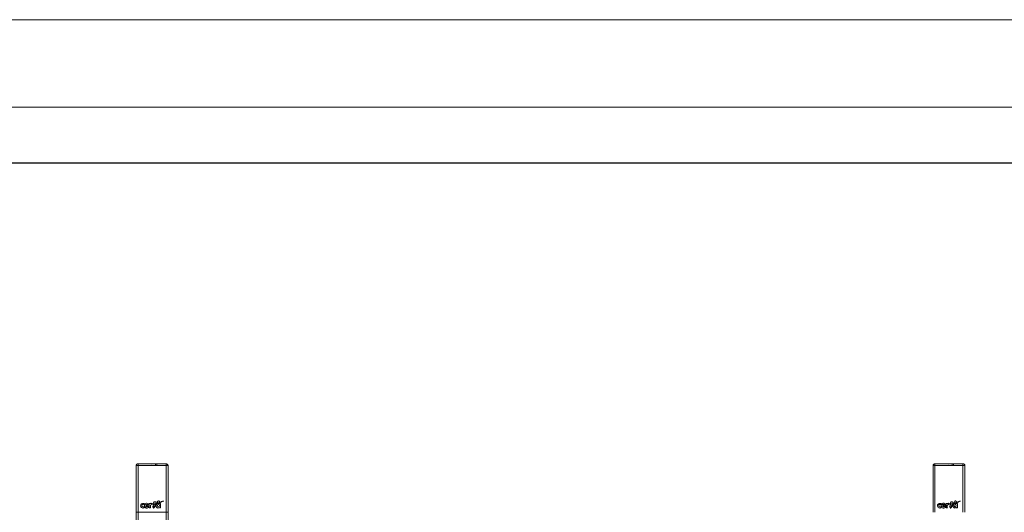
# Model space of a CAD drawing. Units: millimetres. Extents: x -30060 to -6997, y -5616 to 10693.
# Drawn here: x -12869 to -9780, y 9146 to 10693 of the extents above; entities that cross this region are included whole.
import ezdxf

# ---------------------------------------------------------------- set-up
doc = ezdxf.new("R2010")
doc.units = ezdxf.units.MM
for name, color, linetype, lineweight in [('8074900_dwg', 8, 'Continuous', 9), ('G-ANNO-TTLB', 6, 'Continuous', 9), ('G-ANNO-TTLB-THIN', 151, 'Continuous', 9), ('HAGS-ST-Forest Green', 7, 'Continuous', 9), ('HAGS-ST-Titanium', 7, 'Continuous', 9)]:
    doc.layers.add(name, color=color, linetype=linetype, lineweight=lineweight)

# ---------------------------------------------------------------- blocks, each defined once
blk = doc.blocks.new('8074900_dwg_napchup-667100-East')
at = {"layer": 'HAGS-ST-Forest Green'}
for p, q in [((2728.8, 2752), (2728.6, 2752)), ((2728.6, 2752), (2728.8, 2752))]:
    blk.add_line(p, q, dxfattribs=at)
at = {"layer": 'HAGS-ST-Forest Green', "flags": 128}
for points in [[(2723.6, 2747), (2723.6, 2747.2), (2723.6, 2747.4), (2723.6, 2747.6), (2723.6, 2747.8), (2723.7, 2748), (2723.7, 2748.2), (2723.7, 2748.4), (2723.8, 2748.6), (2723.9, 2748.8), (2723.9, 2748.9), (2724, 2749.1), (2724.1, 2749.3), (2724.2, 2749.5), (2724.3, 2749.7), (2724.4, 2749.8), (2724.5, 2750), (2724.7, 2750.1), (2724.8, 2750.3), (2724.9, 2750.4)], [(2725.1, 2750.6), (2725.2, 2750.7), (2725.4, 2750.9), (2725.5, 2751), (2725.7, 2751.1), (2725.9, 2751.2), (2726, 2751.3), (2726.2, 2751.4), (2726.4, 2751.5), (2726.6, 2751.6), (2726.7, 2751.7), (2726.9, 2751.7), (2727.1, 2751.8), (2727.3, 2751.8), (2727.5, 2751.9), (2727.7, 2751.9), (2727.9, 2752), (2728.1, 2752), (2728.3, 2752), (2728.5, 2752)], [(2728.8, 2752), (2728.7, 2752), (2728.7, 2752), (2728.7, 2752), (2728.7, 2752), (2728.7, 2752), (2728.6, 2752), (2728.6, 2752), (2728.6, 2752)], [(2728.6, 2752), (2728.6, 2752), (2728.6, 2752), (2728.6, 2752), (2728.7, 2752), (2728.7, 2752), (2728.7, 2752), (2728.7, 2752), (2728.7, 2752)], [(2818.6, 2752), (2818.8, 2752), (2819, 2752), (2819.2, 2752), (2819.3, 2751.9), (2819.5, 2751.9), (2819.7, 2751.9), (2819.9, 2751.8), (2820.1, 2751.7), (2820.3, 2751.7), (2820.5, 2751.6), (2820.7, 2751.5), (2820.9, 2751.4), (2821, 2751.3), (2821.2, 2751.2), (2821.4, 2751.1), (2821.5, 2751), (2821.7, 2750.9), (2821.8, 2750.8), (2822, 2750.6)], [(2822.1, 2750.5), (2822.3, 2750.3), (2822.4, 2750.2), (2822.5, 2750), (2822.6, 2749.9), (2822.8, 2749.7), (2822.9, 2749.5), (2823, 2749.4), (2823.1, 2749.2), (2823.1, 2749), (2823.2, 2748.8), (2823.3, 2748.6), (2823.3, 2748.4), (2823.4, 2748.2), (2823.4, 2748), (2823.5, 2747.8), (2823.5, 2747.7), (2823.5, 2747.5), (2823.5, 2747.3), (2823.6, 2747.1)]]:
    blk.add_lwpolyline(points, dxfattribs=at)
blk = doc.blocks.new('8074900_dwg_logo-667099-East')
at = {"layer": 'HAGS-ST-Forest Green'}
for p, q in [((2773, 2751.4), (2773, 2751.4)), ((2773, 2749.3), (2773, 2749.3)), ((2784.1, 2751.4), (2784.1, 2751.4)), ((2784.1, 2751.4), (2784.1, 2749.3)), ((2784.1, 2749.3), (2784.1, 2749.3)), ((2788.1, 2751.4), (2788.1, 2751.4)), ((2788.1, 2751.4), (2788.1, 2751.4)), ((2788.1, 2751.4), (2788.1, 2749.3)), ((2788.1, 2749.3), (2788.1, 2749.3)), ((2788.1, 2749.3), (2788.1, 2749.3))]:
    blk.add_line(p, q, dxfattribs=at)
blk = doc.blocks.new('8074900_dwg_napchup-V1-East')
at = {"layer": 'HAGS-ST-Forest Green'}
for p, q in [((2728.8, 2752), (2728.6, 2752)), ((2728.6, 2752), (2729.6, 2752)), ((2817.6, 2752), (2729.6, 2752)), ((2729.6, 2752), (2817.6, 2752)), ((2729.6, 2752), (2729.6, 2747)), ((2817.6, 2752), (2818.6, 2752)), ((2817.6, 2752), (2817.6, 2747)), ((2723.6, 2747), (2729.6, 2747)), ((2729.6, 2747), (2817.6, 2747)), ((2817.6, 2747), (2823.6, 2747))]:
    blk.add_line(p, q, dxfattribs=at)
at = {"layer": 'HAGS-ST-Forest Green', "flags": 128}
for points in [[(2723.6, 2747), (2723.6, 2747.2), (2723.6, 2747.4), (2723.6, 2747.6), (2723.6, 2747.8), (2723.7, 2748), (2723.7, 2748.2), (2723.7, 2748.4), (2723.8, 2748.6), (2723.9, 2748.8), (2723.9, 2748.9), (2724, 2749.1), (2724.1, 2749.3), (2724.2, 2749.5), (2724.3, 2749.7), (2724.4, 2749.8), (2724.5, 2750), (2724.7, 2750.1), (2724.8, 2750.3), (2724.9, 2750.4)], [(2725.1, 2750.6), (2725.2, 2750.7), (2725.4, 2750.9), (2725.5, 2751), (2725.7, 2751.1), (2725.9, 2751.2), (2726, 2751.3), (2726.2, 2751.4), (2726.4, 2751.5), (2726.6, 2751.6), (2726.7, 2751.7), (2726.9, 2751.7), (2727.1, 2751.8), (2727.3, 2751.8), (2727.5, 2751.9), (2727.7, 2751.9), (2727.9, 2752), (2728.1, 2752), (2728.3, 2752), (2728.5, 2752)], [(2729.6, 2752), (2729.5, 2752), (2729.5, 2752), (2729.4, 2752), (2729.4, 2752), (2729.4, 2752), (2729.3, 2752), (2729.3, 2752), (2729.2, 2752), (2729.2, 2752), (2729.2, 2752), (2729.1, 2752), (2729.1, 2752), (2729.1, 2752), (2729, 2752), (2729, 2752), (2729, 2752), (2728.9, 2752), (2728.9, 2752), (2728.9, 2752), (2728.8, 2752), (2728.8, 2752), (2728.8, 2752), (2728.8, 2752), (2728.7, 2752), (2728.7, 2752), (2728.7, 2752), (2728.7, 2752), (2728.7, 2752), (2728.6, 2752), (2728.6, 2752), (2728.6, 2752), (2728.6, 2752), (2728.6, 2752), (2728.6, 2752), (2728.6, 2752), (2728.6, 2752), (2728.6, 2752), (2728.6, 2752), (2728.6, 2752)], [(2728.6, 2752), (2728.6, 2752), (2728.6, 2752), (2728.6, 2752), (2728.7, 2752), (2728.7, 2752), (2728.7, 2752), (2728.7, 2752), (2728.7, 2752)], [(2818.6, 2752), (2818.6, 2752), (2818.5, 2752), (2818.5, 2752), (2818.5, 2752), (2818.5, 2752), (2818.5, 2752), (2818.5, 2752), (2818.5, 2752), (2818.5, 2752), (2818.5, 2752), (2818.5, 2752), (2818.4, 2752), (2818.4, 2752), (2818.4, 2752), (2818.4, 2752), (2818.4, 2752), (2818.3, 2752), (2818.3, 2752), (2818.3, 2752), (2818.2, 2752), (2818.2, 2752), (2818.2, 2752), (2818.2, 2752), (2818.1, 2752), (2818.1, 2752), (2818.1, 2752), (2818, 2752), (2818, 2752), (2818, 2752), (2817.9, 2752), (2817.9, 2752), (2817.8, 2752), (2817.8, 2752), (2817.8, 2752), (2817.7, 2752), (2817.7, 2752), (2817.6, 2752), (2817.6, 2752), (2817.6, 2752), (2817.6, 2752)], [(2818.6, 2752), (2818.8, 2752), (2819, 2752), (2819.2, 2752), (2819.3, 2751.9), (2819.5, 2751.9), (2819.7, 2751.9), (2819.9, 2751.8), (2820.1, 2751.7), (2820.3, 2751.7), (2820.5, 2751.6), (2820.7, 2751.5), (2820.9, 2751.4), (2821, 2751.3), (2821.2, 2751.2), (2821.4, 2751.1), (2821.5, 2751), (2821.7, 2750.9), (2821.8, 2750.8), (2822, 2750.6)], [(2822.1, 2750.5), (2822.3, 2750.3), (2822.4, 2750.2), (2822.5, 2750), (2822.6, 2749.9), (2822.8, 2749.7), (2822.9, 2749.5), (2823, 2749.4), (2823.1, 2749.2), (2823.1, 2749), (2823.2, 2748.8), (2823.3, 2748.6), (2823.3, 2748.4), (2823.4, 2748.2), (2823.4, 2748), (2823.5, 2747.8), (2823.5, 2747.7), (2823.5, 2747.5), (2823.5, 2747.3), (2823.6, 2747.1)]]:
    blk.add_lwpolyline(points, dxfattribs=at)
at = {"layer": 'HAGS-ST-Forest Green'}
for centre, start, end in [((2728.6, 2747), 90, 180), ((2818.6, 2747), 0, 90)]:
    blk.add_arc(centre, 5, start, end, dxfattribs=at)
blk.add_blockref('8074900_dwg_logo-667099-East', (0, 0))
blk = doc.blocks.new('8074900_dwg_napchup-V2-East')
at = {"layer": 'HAGS-ST-Forest Green'}
for p, q in [((228.8, 2752), (228.6, 2752)), ((228.6, 2752), (228.8, 2752))]:
    blk.add_line(p, q, dxfattribs=at)
at = {"layer": 'HAGS-ST-Forest Green', "flags": 128}
for points in [[(223.6, 2747), (223.6, 2747.2), (223.6, 2747.4), (223.6, 2747.6), (223.6, 2747.8), (223.7, 2748), (223.7, 2748.2), (223.7, 2748.4), (223.8, 2748.6), (223.9, 2748.8), (223.9, 2748.9), (224, 2749.1), (224.1, 2749.3), (224.2, 2749.5), (224.3, 2749.7), (224.4, 2749.8), (224.5, 2750), (224.7, 2750.1), (224.8, 2750.3), (224.9, 2750.4)], [(225.1, 2750.6), (225.2, 2750.7), (225.4, 2750.9), (225.5, 2751), (225.7, 2751.1), (225.9, 2751.2), (226, 2751.3), (226.2, 2751.4), (226.4, 2751.5), (226.6, 2751.6), (226.7, 2751.7), (226.9, 2751.7), (227.1, 2751.8), (227.3, 2751.8), (227.5, 2751.9), (227.7, 2751.9), (227.9, 2752), (228.1, 2752), (228.3, 2752), (228.5, 2752)], [(228.8, 2752), (228.7, 2752), (228.7, 2752), (228.7, 2752), (228.7, 2752), (228.7, 2752), (228.6, 2752), (228.6, 2752), (228.6, 2752)], [(228.6, 2752), (228.6, 2752), (228.6, 2752), (228.6, 2752), (228.7, 2752), (228.7, 2752), (228.7, 2752), (228.7, 2752), (228.7, 2752)], [(318.6, 2752), (318.8, 2752), (319, 2752), (319.2, 2752), (319.3, 2751.9), (319.5, 2751.9), (319.7, 2751.9), (319.9, 2751.8), (320.1, 2751.7), (320.3, 2751.7), (320.5, 2751.6), (320.7, 2751.5), (320.9, 2751.4), (321, 2751.3), (321.2, 2751.2), (321.4, 2751.1), (321.5, 2751), (321.7, 2750.9), (321.8, 2750.8), (322, 2750.6)], [(322.1, 2750.5), (322.3, 2750.3), (322.4, 2750.2), (322.5, 2750), (322.6, 2749.9), (322.8, 2749.7), (322.9, 2749.5), (323, 2749.4), (323.1, 2749.2), (323.1, 2749), (323.2, 2748.8), (323.3, 2748.6), (323.3, 2748.4), (323.4, 2748.2), (323.4, 2748), (323.5, 2747.8), (323.5, 2747.7), (323.5, 2747.5), (323.5, 2747.3), (323.6, 2747.1)]]:
    blk.add_lwpolyline(points, dxfattribs=at)
blk = doc.blocks.new('8074900_dwg-667096-East')
at = {"layer": 'HAGS-ST-Forest Green'}
for p, q in [((223.6, 2747), (223.6, 2600)), ((223.6, 2747), (229.6, 2747)), ((223.6, 2600), (223.6, 2747)), ((317.6, 2747), (229.6, 2747)), ((229.6, 2747), (229.6, 2600)), ((317.6, 2600), (317.6, 2747)), ((317.6, 2747), (323.6, 2747)), ((323.6, 2600), (323.6, 2747)), ((323.6, 2600), (323.6, 2747)), ((2723.6, 2747), (2723.6, 2600)), ((2723.6, 2747), (2729.6, 2747)), ((2723.6, 2600), (2723.6, 2747)), ((2817.6, 2747), (2729.6, 2747)), ((2729.6, 2747), (2729.6, 2600)), ((2817.6, 2600), (2817.6, 2747)), ((2817.6, 2747), (2823.6, 2747)), ((2823.6, 2600), (2823.6, 2747)), ((2823.6, 2600), (2823.6, 2747)), ((264.6, 2615.2), (264.6, 2626.7)), ((266, 2628.1), (267.3, 2628.1)), ((300.3, 2615.7), (300.3, 2627.1)), ((2764.6, 2615.2), (2764.6, 2626.7)), ((2766, 2628.1), (2767.3, 2628.1)), ((2800.3, 2615.7), (2800.3, 2627.1)), ((229.6, 2600), (223.6, 2600)), ((229.6, 2600), (317.6, 2600)), ((259.5, 2622.2), (253.4, 2622.2)), ((262, 2619.6), (253.6, 2619.6)), ((268.5, 2622.2), (268.5, 2615.2)), ((323.6, 2600), (317.6, 2600)), ((2759.5, 2622.2), (2753.4, 2622.2)), ((2762, 2619.6), (2753.6, 2619.6)), ((2768.5, 2622.2), (2768.5, 2615.2))]:
    blk.add_line(p, q, dxfattribs=at)
for centre, radius, start, end in [((256.7, 2621.2), 7.26, 98.0067, 161.4823), ((256.3, 2621.4), 6.96, 67.1073, 94.5879), ((255.4, 2620.4), 8.26, 24.2, 64.1052), ((266, 2626.7), 1.37, 90.1046, 180.1046), ((267.1, 2626.6), 1.48, 4.7991, 80.5816), ((271.3, 2625.1), 3.2, 98.6574, 148.8614), ((271.1, 2626.3), 1.97, 8.9487, 97.1715), ((271.1, 2626.3), 1.97, 8.9487, 53.0601), ((271.1, 2626.3), 1.97, 320.2341, 349.0901), ((294.8, 2620.9), 8.38, 139.7635, 176.7653), ((294.8, 2620.9), 8.38, 139.7635, 176.5052), ((341.6, 2515.9), 123.7, 113.4525, 115.824), ((292.7, 2622.8), 5.56, 68.2503, 140.4404), ((292.7, 2622.8), 5.56, 98.1955, 140.4404), ((293.4, 2632.7), 3.49, 90, 174.4659), ((293.4, 2632.7), 3.49, 90, 253.7551), ((293.4, 2632.7), 3.49, 205.6318, 270), ((293.4, 2632.7), 3.49, 253.7551, 270), ((292.7, 2622.8), 5.56, 46.3316, 84.731), ((293.4, 2632.7), 3.49, 331.1306, 90), ((293.4, 2632.7), 3.49, 12.0058, 90), ((293.4, 2632.7), 3.49, 270, 348.3444), ((293.4, 2632.7), 3.49, 270, 331.1306), ((331.3, 2573), 66, 108.813, 123.6663), ((292.7, 2622.8), 5.56, 46.3316, 68.2503), ((341.6, 2515.9), 123.7, 104.7891, 111.4332), ((298.2, 2626.6), 1.62, 92.8081, 171.5702), ((298.5, 2624.2), 4.01, 79.6862, 96.6796), ((299.1, 2626.9), 1.25, 6.5217, 80.3061), ((2756.7, 2621.2), 7.26, 98.0067, 161.4823), ((2756.3, 2621.4), 6.96, 67.1073, 94.5879), ((2755.4, 2620.4), 8.26, 24.2, 64.1052), ((2766, 2626.7), 1.37, 90.1046, 180.1046), ((2767.1, 2626.6), 1.48, 4.7991, 80.5816), ((2771.3, 2625.1), 3.2, 98.6574, 148.8614), ((2771.1, 2626.3), 1.97, 8.9487, 97.1715), ((2771.1, 2626.3), 1.97, 8.9487, 53.0601), ((2771.1, 2626.3), 1.97, 320.2341, 349.0901), ((2794.8, 2620.9), 8.38, 139.7635, 176.7653), ((2794.8, 2620.9), 8.38, 139.7635, 176.5052), ((2841.6, 2515.9), 123.7, 113.4525, 115.824), ((2792.7, 2622.8), 5.56, 68.2503, 140.4404), ((2792.7, 2622.8), 5.56, 98.1955, 140.4404), ((2793.4, 2632.7), 3.49, 90, 174.4659), ((2793.4, 2632.7), 3.49, 90, 253.7551), ((2793.4, 2632.7), 3.49, 205.6318, 270), ((2793.4, 2632.7), 3.49, 253.7551, 270), ((2792.7, 2622.8), 5.56, 46.3316, 84.731), ((2793.4, 2632.7), 3.49, 331.1306, 90), ((2793.4, 2632.7), 3.49, 12.0058, 90), ((2793.4, 2632.7), 3.49, 270, 348.3444), ((2793.4, 2632.7), 3.49, 270, 331.1306), ((2831.3, 2573), 66, 108.813, 123.6663), ((2792.7, 2622.8), 5.56, 46.3316, 68.2503), ((2841.6, 2515.9), 123.7, 104.7891, 111.4332), ((2798.2, 2626.6), 1.62, 92.8081, 171.5702), ((2798.5, 2624.2), 4.01, 79.6862, 96.6796), ((2799.1, 2626.9), 1.25, 6.5217, 80.3061), ((261.5, 2620.8), 12, 167.2068, 191.1083), ((256.6, 2620.4), 7.04, 195.2027, 279.2398), ((256.4, 2622), 3.03, 101.7562, 176.796), ((256.9, 2620.2), 3.41, 190.1804, 283.1548), ((256.4, 2621.9), 3.15, 5.7516, 100.0362), ((248.8, 2642.7), 27.3, 288.9737, 297.2355), ((256.3, 2623.4), 10.1, 278.0899, 308.1192), ((261.4, 2616.7), 1.68, 310.8975, 92.8693), ((262, 2621), 1.37, 270.1046, 345.1045), ((257.6, 2621.5), 5.74, 351.5027, 23.8985), ((266.6, 2615.6), 1.98, 190.5708, 349.6383), ((352.8, 2507.1), 142.6, 124.2135, 126.2148), ((331.3, 2573), 66, 132.8767, 142.0629), ((294.8, 2620.9), 8.38, 176.7653, 213.2469), ((294.8, 2620.9), 8.38, 176.7785, 213.2469), ((292.7, 2619.2), 5.69, 210.2124, 312.9467), ((294, 2621.3), 3.63, 111.6357, 180), ((294.4, 2620.8), 4.07, 172.5401, 190.9812), ((294.1, 2620.5), 3.7, 187.6121, 242.2642), ((293.4, 2619.2), 2.2, 242.994, 287.2451), ((293.4, 2622.5), 2.32, 73.3472, 106.862), ((293.4, 2622.5), 2.32, 73.3472, 106.862), ((292.7, 2621.4), 3.61, 5.2892, 68.5735), ((292.8, 2620.4), 3.53, 291.344, 351.4104), ((288.8, 2621), 7.54, 351.4104, 5.2892), ((298.4, 2615.4), 1.86, 192.932, 257.9947), ((298.2, 2625.1), 11.5, 268.9367, 273.4058), ((298.4, 2615.4), 1.86, 286.765, 352.3319), ((297.2, 2615.8), 3.12, 348.2763, 358.4328), ((2761.5, 2620.8), 12, 167.2068, 191.1083), ((2756.6, 2620.4), 7.04, 195.2027, 279.2398), ((2756.4, 2622), 3.03, 101.7562, 176.796), ((2756.9, 2620.2), 3.41, 190.1804, 283.1548), ((2756.4, 2621.9), 3.15, 5.7516, 100.0362), ((2748.8, 2642.7), 27.3, 288.9737, 297.2355), ((2756.3, 2623.4), 10.1, 278.0899, 308.1192), ((2761.4, 2616.7), 1.68, 310.8975, 92.8693), ((2762, 2621), 1.37, 270.1046, 345.1045), ((2757.6, 2621.5), 5.74, 351.5027, 23.8985), ((2766.6, 2615.6), 1.98, 190.5708, 349.6383), ((2852.8, 2507.1), 142.6, 124.2135, 126.2148), ((2831.3, 2573), 66, 132.8767, 142.0629), ((2794.8, 2620.9), 8.38, 176.7653, 213.2469), ((2794.8, 2620.9), 8.38, 176.7785, 213.2469), ((2792.7, 2619.2), 5.69, 210.2124, 312.9467), ((2794, 2621.3), 3.63, 111.6357, 180), ((2794.4, 2620.8), 4.07, 172.5401, 190.9812), ((2794.1, 2620.5), 3.7, 187.6121, 242.2642), ((2793.4, 2619.2), 2.2, 242.994, 287.2451), ((2793.4, 2622.5), 2.32, 73.3472, 106.862), ((2793.4, 2622.5), 2.32, 73.3472, 106.862), ((2792.7, 2621.4), 3.61, 5.2892, 68.5735), ((2792.8, 2620.4), 3.53, 291.344, 351.4104), ((2788.8, 2621), 7.54, 351.4104, 5.2892), ((2798.4, 2615.4), 1.86, 192.932, 257.9947), ((2798.2, 2625.1), 11.5, 268.9367, 273.4058), ((2798.4, 2615.4), 1.86, 286.765, 352.3319), ((2797.2, 2615.8), 3.12, 348.2763, 358.4328)]:
    blk.add_arc(centre, radius, start, end, dxfattribs=at)
for points, knots in [([(240, 2615.1), (238.7, 2616.3), (236.5, 2620.7), (239.4, 2627.8), (245.5, 2628.8), (249.8, 2626.9), (248.6, 2623.4), (246.9, 2624.1), (245.9, 2624.5)], [-427.796353, -427.796353, -427.796353, -427.796353, -348.666459, -226.15665, -123.022452, -75.483239, -40.295365, 0, 0, 0, 0]), ([(272.8, 2627.3), (273.3, 2627.4), (274.1, 2627.5), (274.4, 2626.5), (275.2, 2626.5), (275.9, 2626.3), (276.7, 2626.3), (277.3, 2626.1), (278, 2626.8), (279, 2626.5), (280, 2626.5), (280.5, 2625.8), (281.1, 2626.5), (280.3, 2626.7), (279.7, 2627), (279.1, 2628), (279, 2629.1), (278.7, 2629.9), (278.1, 2630.4), (278.9, 2630.8), (279.4, 2631.4), (279.3, 2632.1), (279.3, 2632.6), (279.5, 2632.9), (279.7, 2632.9), (280, 2632.8), (280.1, 2632.6), (280.5, 2632.5), (280.6, 2632.8), (280.6, 2633), (280.6, 2633.2), (280.7, 2633.2), (280.9, 2633.3), (281.1, 2633.2), (281.3, 2633.1), (281.6, 2633.2), (281.9, 2633), (282.2, 2633.2), (282.5, 2633.1), (282.7, 2633), (283.1, 2632.8), (283.1, 2633), (283.2, 2633.1), (283.3, 2633.2), (283.4, 2633.2), (283.6, 2633.1), (283.7, 2632.8), (284.3, 2632.6), (284.7, 2632.3), (285.5, 2631.2), (285.3, 2631.8), (285.4, 2631.9), (285.8, 2631.8), (285.8, 2630.8), (286, 2629.8), (285.9, 2628.5), (285.6, 2627.5), (284.9, 2626.9), (284.2, 2626.5), (283.4, 2626.6), (282.8, 2626), (283.5, 2625.7), (284, 2626.1), (284.7, 2626), (285.4, 2626.4), (286.3, 2626.8), (286.9, 2627.9), (287, 2629.2), (288.1, 2629.7), (288.8, 2628.5), (288.2, 2627.8), (287.8, 2627.3), (287.8, 2627.2)], [-683.872135, -683.872135, -683.872135, -683.872135, -663.195459, -651.705264, -643.151284, -627.204604, -616.706327, -606.989348, -598.528606, -575.304419, -562.859523, -550.734886, -543.539351, -533.565041, -523.570981, -506.528349, -483.029249, -469.933209, -465.045281, -453.332661, -439.608465, -427.624475, -421.095222, -416.435941, -412.990334, -409.694377, -403.602844, -400.081545, -394.380652, -391.812344, -390.084881, -387.989215, -385.364813, -382.577412, -376.964596, -373.091689, -369.136922, -363.529072, -359.368512, -354.679714, -349.140784, -345.665662, -344.286526, -342.810887, -340.555522, -338.784394, -332.402776, -325.106581, -311.769119, -298.949572, -294.811625, -293.072113, -291.021977, -281.393774, -253.816816, -236.935405, -219.373769, -206.874616, -193.688965, -178.649508, -171.704317, -163.294552, -155.480569, -143.047392, -131.143592, -118.541064, -94.532472, -75.331679, -62.945048, -48.044932, -26.685256, -21.307302, -21.307302, -21.307302, -21.307302]), ([(272.8, 2627.3), (273.3, 2627.4), (274.1, 2627.5), (274.4, 2626.5), (275.2, 2626.5), (275.9, 2626.3), (276.7, 2626.3), (277.3, 2626.1), (278, 2626.8), (279, 2626.5), (280, 2626.5), (280.5, 2625.8), (281.1, 2626.5), (280.3, 2626.7), (279.7, 2627), (279.1, 2628), (279, 2629.1), (278.7, 2629.9), (278.1, 2630.3), (278.4, 2630.5), (278.6, 2630.7)], [-683.872135, -683.872135, -683.872135, -683.872135, -663.195459, -651.705264, -643.151284, -627.204604, -616.706327, -606.989348, -598.528606, -575.304419, -562.859523, -550.734886, -543.539351, -533.565041, -523.570981, -506.528349, -483.029249, -469.933209, -465.045281, -456.251381, -456.251381, -456.251381, -456.251381]), ([(273, 2626.6), (273, 2626.6), (273, 2626.9), (272.9, 2627.1), (272.8, 2627.3)], [-11.510029, -11.510029, -11.510029, -11.510029, -11.009546, 0, 0, 0, 0]), ([(273, 2626.6), (273, 2626.6), (273, 2626.9), (272.9, 2627.1), (272.8, 2627.3)], [-11.510029, -11.510029, -11.510029, -11.510029, -11.009546, 0, 0, 0, 0]), ([(279.3, 2613.6), (279.4, 2613.5), (279.5, 2613.3), (279.5, 2612.8), (278.8, 2612.6), (278.2, 2612.9), (277.6, 2613.5), (278.3, 2614.6), (277.2, 2614.6), (277.4, 2615.4), (277.8, 2616), (278.2, 2616.7), (278.6, 2617.3), (279, 2618.6), (278.2, 2617.9), (277.9, 2617.4), (277.3, 2616.7), (276.3, 2616.6), (275.7, 2617.4), (275.9, 2618.5), (276.3, 2619.4), (277, 2620.1), (277.1, 2620.7), (276.9, 2621.3), (277.6, 2621.6), (277.9, 2622.3), (278.2, 2623.1), (278.5, 2623.7), (278.4, 2624.6), (277.7, 2624.6), (276.9, 2625.7), (275.5, 2625.4), (274.3, 2625.9), (273.9, 2625.4), (273.1, 2625.5), (273, 2625.9), (273, 2626)], [-409.328766, -409.328766, -409.328766, -409.328766, -404.615001, -397.799855, -388.948609, -377.347464, -366.675477, -350.200042, -340.643726, -330.687623, -321.001494, -304.957877, -293.850365, -279.704421, -271.519243, -261.661343, -245.901382, -232.153687, -221.018869, -204.936933, -183.021429, -169.269811, -161.235808, -153.884543, -142.769184, -131.569713, -120.358991, -101.585369, -93.716784, -86.442999, -71.9887, -33.480687, -26.172368, -18.865794, -4.852203, 0, 0, 0, 0]), ([(276.2, 2625.5), (275.8, 2625.5), (275.1, 2625.6), (274.3, 2625.9), (273.9, 2625.4), (273.1, 2625.5), (273, 2625.9), (273, 2626)], [-55.181384, -55.181384, -55.181384, -55.181384, -33.480687, -26.172368, -18.865794, -4.852203, 0, 0, 0, 0]), ([(278.6, 2630.7), (278.7, 2630.7), (279, 2631), (279.4, 2631.4), (279.3, 2632.1), (279.3, 2632.6), (279.5, 2632.9), (279.7, 2632.9), (280, 2632.8), (280.1, 2632.6), (280.2, 2632.6), (280.3, 2632.6)], [-455.914757, -455.914757, -455.914757, -455.914757, -453.332661, -439.608465, -427.624475, -421.095222, -416.435941, -412.990334, -409.694377, -403.602844, -403.095741, -403.095741, -403.095741, -403.095741]), ([(286.8, 2626.3), (286.7, 2626.2), (286.5, 2626), (285.9, 2625.6), (285, 2625.4), (285.2, 2624.6), (284.6, 2624.2), (283.8, 2624.1), (283.1, 2623.5), (282.4, 2622.4), (281.6, 2621), (282.1, 2619), (280.8, 2618.6), (280.6, 2617.5), (280.3, 2616.3), (280, 2615.2), (279.8, 2614.3), (279.3, 2614.2), (279.2, 2613.8), (279.3, 2613.7), (279.3, 2613.6)], [-662.176611, -662.176611, -662.176611, -662.176611, -655.843317, -645.536314, -629.506366, -621.945455, -612.018271, -599.46316, -584.626369, -569.094763, -538.090887, -505.22983, -495.161475, -483.902544, -457.085908, -434.524355, -425.591687, -418.867919, -412.303208, -409.328766, -409.328766, -409.328766, -409.328766]), ([(280.5, 2632.6), (280.5, 2632.7), (280.6, 2632.9), (280.6, 2633), (280.6, 2633.2), (280.7, 2633.2), (280.9, 2633.3), (281.1, 2633.2), (281.3, 2633.1), (281.6, 2633.2), (281.9, 2633), (282.2, 2633.2), (282.5, 2633.1), (282.7, 2633), (283, 2632.8), (283.1, 2632.9), (283.1, 2632.9)], [-398.052853, -398.052853, -398.052853, -398.052853, -394.380652, -391.812344, -390.084881, -387.989215, -385.364813, -382.577412, -376.964596, -373.091689, -369.136922, -363.529072, -359.368512, -354.679714, -349.140784, -348.674933, -348.674933, -348.674933, -348.674933]), ([(283.7, 2632.9), (283.8, 2632.9), (283.9, 2632.7), (284.3, 2632.6), (284.6, 2632.3), (285.2, 2631.6), (285.3, 2631.5)], [-333.099512, -333.099512, -333.099512, -333.099512, -332.402776, -325.106581, -311.769119, -303.175645, -303.175645, -303.175645, -303.175645]), ([(286.8, 2626.3), (286.7, 2626.2), (286.5, 2626), (285.9, 2625.6), (285, 2625.4), (285.2, 2624.6), (284.7, 2624.2), (284.3, 2624.2), (284.2, 2624.1)], [-662.176611, -662.176611, -662.176611, -662.176611, -655.843317, -645.536314, -629.506366, -621.945455, -612.018271, -603.998258, -603.998258, -603.998258, -603.998258]), ([(285.7, 2628), (285.7, 2627.8), (285.6, 2627.6), (285.4, 2627.4), (285.4, 2627.4)], [-227.957378, -227.957378, -227.957378, -227.957378, -219.373769, -217.196651, -217.196651, -217.196651, -217.196651]), ([(2740, 2615.1), (2738.7, 2616.3), (2736.5, 2620.7), (2739.4, 2627.8), (2745.5, 2628.8), (2749.8, 2626.9), (2748.6, 2623.4), (2746.9, 2624.1), (2745.9, 2624.5)], [-427.796353, -427.796353, -427.796353, -427.796353, -348.666459, -226.15665, -123.022452, -75.483239, -40.295365, 0, 0, 0, 0]), ([(2772.8, 2627.3), (2773.3, 2627.4), (2774.1, 2627.5), (2774.4, 2626.5), (2775.2, 2626.5), (2775.9, 2626.3), (2776.7, 2626.3), (2777.3, 2626.1), (2778, 2626.8), (2779, 2626.5), (2780, 2626.5), (2780.5, 2625.8), (2781.1, 2626.5), (2780.3, 2626.7), (2779.7, 2627), (2779.1, 2628), (2779, 2629.1), (2778.7, 2629.9), (2778.1, 2630.4), (2778.9, 2630.8), (2779.4, 2631.4), (2779.3, 2632.1), (2779.3, 2632.6), (2779.5, 2632.9), (2779.7, 2632.9), (2780, 2632.8), (2780.1, 2632.6), (2780.5, 2632.5), (2780.6, 2632.8), (2780.6, 2633), (2780.6, 2633.2), (2780.7, 2633.2), (2780.9, 2633.3), (2781.1, 2633.2), (2781.3, 2633.1), (2781.6, 2633.2), (2781.9, 2633), (2782.2, 2633.2), (2782.5, 2633.1), (2782.7, 2633), (2783.1, 2632.8), (2783.1, 2633), (2783.2, 2633.1), (2783.3, 2633.2), (2783.4, 2633.2), (2783.6, 2633.1), (2783.7, 2632.8), (2784.3, 2632.6), (2784.7, 2632.3), (2785.5, 2631.2), (2785.3, 2631.8), (2785.4, 2631.9), (2785.8, 2631.8), (2785.8, 2630.8), (2786, 2629.8), (2785.9, 2628.5), (2785.6, 2627.5), (2784.9, 2626.9), (2784.2, 2626.5), (2783.4, 2626.6), (2782.8, 2626), (2783.5, 2625.7), (2784, 2626.1), (2784.7, 2626), (2785.4, 2626.4), (2786.3, 2626.8), (2786.9, 2627.9), (2787, 2629.2), (2788.1, 2629.7), (2788.8, 2628.5), (2788.2, 2627.8), (2787.8, 2627.3), (2787.8, 2627.2)], [-683.872135, -683.872135, -683.872135, -683.872135, -663.195459, -651.705264, -643.151284, -627.204604, -616.706327, -606.989348, -598.528606, -575.304419, -562.859523, -550.734886, -543.539351, -533.565041, -523.570981, -506.528349, -483.029249, -469.933209, -465.045281, -453.332661, -439.608465, -427.624475, -421.095222, -416.435941, -412.990334, -409.694377, -403.602844, -400.081545, -394.380652, -391.812344, -390.084881, -387.989215, -385.364813, -382.577412, -376.964596, -373.091689, -369.136922, -363.529072, -359.368512, -354.679714, -349.140784, -345.665662, -344.286526, -342.810887, -340.555522, -338.784394, -332.402776, -325.106581, -311.769119, -298.949572, -294.811625, -293.072113, -291.021977, -281.393774, -253.816816, -236.935405, -219.373769, -206.874616, -193.688965, -178.649508, -171.704317, -163.294552, -155.480569, -143.047392, -131.143592, -118.541064, -94.532472, -75.331679, -62.945048, -48.044932, -26.685256, -21.307302, -21.307302, -21.307302, -21.307302]), ([(2772.8, 2627.3), (2773.3, 2627.4), (2774.1, 2627.5), (2774.4, 2626.5), (2775.2, 2626.5), (2775.9, 2626.3), (2776.7, 2626.3), (2777.3, 2626.1), (2778, 2626.8), (2779, 2626.5), (2780, 2626.5), (2780.5, 2625.8), (2781.1, 2626.5), (2780.3, 2626.7), (2779.7, 2627), (2779.1, 2628), (2779, 2629.1), (2778.7, 2629.9), (2778.1, 2630.3), (2778.4, 2630.5), (2778.6, 2630.7)], [-683.872135, -683.872135, -683.872135, -683.872135, -663.195459, -651.705264, -643.151284, -627.204604, -616.706327, -606.989348, -598.528606, -575.304419, -562.859523, -550.734886, -543.539351, -533.565041, -523.570981, -506.528349, -483.029249, -469.933209, -465.045281, -456.251381, -456.251381, -456.251381, -456.251381]), ([(2773, 2626.6), (2773, 2626.6), (2773, 2626.9), (2772.9, 2627.1), (2772.8, 2627.3)], [-11.510029, -11.510029, -11.510029, -11.510029, -11.009546, 0, 0, 0, 0]), ([(2773, 2626.6), (2773, 2626.6), (2773, 2626.9), (2772.9, 2627.1), (2772.8, 2627.3)], [-11.510029, -11.510029, -11.510029, -11.510029, -11.009546, 0, 0, 0, 0]), ([(2779.3, 2613.6), (2779.4, 2613.5), (2779.5, 2613.3), (2779.5, 2612.8), (2778.8, 2612.6), (2778.2, 2612.9), (2777.6, 2613.5), (2778.3, 2614.6), (2777.2, 2614.6), (2777.4, 2615.4), (2777.8, 2616), (2778.2, 2616.7), (2778.6, 2617.3), (2779, 2618.6), (2778.2, 2617.9), (2777.9, 2617.4), (2777.3, 2616.7), (2776.3, 2616.6), (2775.7, 2617.4), (2775.9, 2618.5), (2776.3, 2619.4), (2777, 2620.1), (2777.1, 2620.7), (2776.9, 2621.3), (2777.6, 2621.6), (2777.9, 2622.3), (2778.2, 2623.1), (2778.5, 2623.7), (2778.4, 2624.6), (2777.7, 2624.6), (2776.9, 2625.7), (2775.5, 2625.4), (2774.3, 2625.9), (2773.9, 2625.4), (2773.1, 2625.5), (2773, 2625.9), (2773, 2626)], [-409.328766, -409.328766, -409.328766, -409.328766, -404.615001, -397.799855, -388.948609, -377.347464, -366.675477, -350.200042, -340.643726, -330.687623, -321.001494, -304.957877, -293.850365, -279.704421, -271.519243, -261.661343, -245.901382, -232.153687, -221.018869, -204.936933, -183.021429, -169.269811, -161.235808, -153.884543, -142.769184, -131.569713, -120.358991, -101.585369, -93.716784, -86.442999, -71.9887, -33.480687, -26.172368, -18.865794, -4.852203, 0, 0, 0, 0]), ([(2776.2, 2625.5), (2775.8, 2625.5), (2775.1, 2625.6), (2774.3, 2625.9), (2773.9, 2625.4), (2773.1, 2625.5), (2773, 2625.9), (2773, 2626)], [-55.181384, -55.181384, -55.181384, -55.181384, -33.480687, -26.172368, -18.865794, -4.852203, 0, 0, 0, 0]), ([(2778.6, 2630.7), (2778.7, 2630.7), (2779, 2631), (2779.4, 2631.4), (2779.3, 2632.1), (2779.3, 2632.6), (2779.5, 2632.9), (2779.7, 2632.9), (2780, 2632.8), (2780.1, 2632.6), (2780.2, 2632.6), (2780.3, 2632.6)], [-455.914757, -455.914757, -455.914757, -455.914757, -453.332661, -439.608465, -427.624475, -421.095222, -416.435941, -412.990334, -409.694377, -403.602844, -403.095741, -403.095741, -403.095741, -403.095741]), ([(2786.8, 2626.3), (2786.7, 2626.2), (2786.5, 2626), (2785.9, 2625.6), (2785, 2625.4), (2785.2, 2624.6), (2784.6, 2624.2), (2783.8, 2624.1), (2783.1, 2623.5), (2782.4, 2622.4), (2781.6, 2621), (2782.1, 2619), (2780.8, 2618.6), (2780.6, 2617.5), (2780.3, 2616.3), (2780, 2615.2), (2779.8, 2614.3), (2779.3, 2614.2), (2779.2, 2613.8), (2779.3, 2613.7), (2779.3, 2613.6)], [-662.176611, -662.176611, -662.176611, -662.176611, -655.843317, -645.536314, -629.506366, -621.945455, -612.018271, -599.46316, -584.626369, -569.094763, -538.090887, -505.22983, -495.161475, -483.902544, -457.085908, -434.524355, -425.591687, -418.867919, -412.303208, -409.328766, -409.328766, -409.328766, -409.328766]), ([(2780.5, 2632.6), (2780.5, 2632.7), (2780.6, 2632.9), (2780.6, 2633), (2780.6, 2633.2), (2780.7, 2633.2), (2780.9, 2633.3), (2781.1, 2633.2), (2781.3, 2633.1), (2781.6, 2633.2), (2781.9, 2633), (2782.2, 2633.2), (2782.5, 2633.1), (2782.7, 2633), (2783, 2632.8), (2783.1, 2632.9), (2783.1, 2632.9)], [-398.052853, -398.052853, -398.052853, -398.052853, -394.380652, -391.812344, -390.084881, -387.989215, -385.364813, -382.577412, -376.964596, -373.091689, -369.136922, -363.529072, -359.368512, -354.679714, -349.140784, -348.674933, -348.674933, -348.674933, -348.674933]), ([(2783.7, 2632.9), (2783.8, 2632.9), (2783.9, 2632.7), (2784.3, 2632.6), (2784.6, 2632.3), (2785.2, 2631.6), (2785.3, 2631.5)], [-333.099512, -333.099512, -333.099512, -333.099512, -332.402776, -325.106581, -311.769119, -303.175645, -303.175645, -303.175645, -303.175645]), ([(2786.8, 2626.3), (2786.7, 2626.2), (2786.5, 2626), (2785.9, 2625.6), (2785, 2625.4), (2785.2, 2624.6), (2784.7, 2624.2), (2784.3, 2624.2), (2784.2, 2624.1)], [-662.176611, -662.176611, -662.176611, -662.176611, -655.843317, -645.536314, -629.506366, -621.945455, -612.018271, -603.998258, -603.998258, -603.998258, -603.998258]), ([(2785.7, 2628), (2785.7, 2627.8), (2785.6, 2627.6), (2785.4, 2627.4), (2785.4, 2627.4)], [-227.957378, -227.957378, -227.957378, -227.957378, -219.373769, -217.196651, -217.196651, -217.196651, -217.196651]), ([(245.9, 2624.5), (245.1, 2624.6), (242.7, 2624.9), (240.6, 2620.3), (244.1, 2615.6), (248, 2618.6), (250.3, 2615.1), (244.8, 2612.5), (241.2, 2614), (240, 2615.1)], [-427.796353, -427.796353, -427.796353, -427.796353, -389.462512, -317.644266, -245.786209, -179.80282, -161.242391, -74.471002, 0, 0, 0, 0]), ([(245.9, 2624.5), (245.1, 2624.6), (243.9, 2624.8), (242.9, 2624.1), (242.7, 2623.8)], [-427.796353, -427.796353, -427.796353, -427.796353, -389.462512, -371.483892, -371.483892, -371.483892, -371.483892]), ([(243.8, 2617.1), (244.1, 2617.1), (245.1, 2616.8), (246.4, 2617.5), (247.3, 2617.7)], [-256.71904, -256.71904, -256.71904, -256.71904, -245.786209, -204.030915, -204.030915, -204.030915, -204.030915]), ([(249.1, 2616.9), (249.2, 2616.8), (249.3, 2616.4), (249.3, 2616), (249.3, 2615.8)], [-167.851, -167.851, -167.851, -167.851, -161.242391, -148.916796, -148.916796, -148.916796, -148.916796]), ([(278.7, 2617.8), (278.8, 2618.1), (278.8, 2618.4), (278.2, 2617.9), (277.9, 2617.4), (277.3, 2616.8), (276.7, 2616.7), (276.4, 2616.7)], [-288.256546, -288.256546, -288.256546, -288.256546, -279.704421, -271.519243, -261.661343, -245.901382, -233.960966, -233.960966, -233.960966, -233.960966]), ([(278.6, 2612.8), (278.4, 2612.8), (278.1, 2613), (277.6, 2613.5), (278.3, 2614.6), (277.2, 2614.6), (277.3, 2615.2), (277.4, 2615.4)], [-383.273072, -383.273072, -383.273072, -383.273072, -377.347464, -366.675477, -350.200042, -340.643726, -331.088306, -331.088306, -331.088306, -331.088306]), ([(280.7, 2618), (280.7, 2617.9), (280.5, 2617.3), (280.4, 2616.6), (280.2, 2615.9), (280.2, 2615.7)], [-485.279633, -485.279633, -485.279633, -485.279633, -483.902544, -457.085908, -448.167744, -448.167744, -448.167744, -448.167744]), ([(2745.9, 2624.5), (2745.1, 2624.6), (2742.7, 2624.9), (2740.6, 2620.3), (2744.1, 2615.6), (2748, 2618.6), (2750.3, 2615.1), (2744.8, 2612.5), (2741.2, 2614), (2740, 2615.1)], [-427.796353, -427.796353, -427.796353, -427.796353, -389.462512, -317.644266, -245.786209, -179.80282, -161.242391, -74.471002, 0, 0, 0, 0]), ([(2745.9, 2624.5), (2745.1, 2624.6), (2743.9, 2624.8), (2742.9, 2624.1), (2742.7, 2623.8)], [-427.796353, -427.796353, -427.796353, -427.796353, -389.462512, -371.483892, -371.483892, -371.483892, -371.483892]), ([(2743.8, 2617.1), (2744.1, 2617.1), (2745.1, 2616.8), (2746.4, 2617.5), (2747.3, 2617.7)], [-256.71904, -256.71904, -256.71904, -256.71904, -245.786209, -204.030915, -204.030915, -204.030915, -204.030915]), ([(2749.1, 2616.9), (2749.2, 2616.8), (2749.3, 2616.4), (2749.3, 2616), (2749.3, 2615.8)], [-167.851, -167.851, -167.851, -167.851, -161.242391, -148.916796, -148.916796, -148.916796, -148.916796]), ([(2778.7, 2617.8), (2778.8, 2618.1), (2778.8, 2618.4), (2778.2, 2617.9), (2777.9, 2617.4), (2777.3, 2616.8), (2776.7, 2616.7), (2776.4, 2616.7)], [-288.256546, -288.256546, -288.256546, -288.256546, -279.704421, -271.519243, -261.661343, -245.901382, -233.960966, -233.960966, -233.960966, -233.960966]), ([(2778.6, 2612.8), (2778.4, 2612.8), (2778.1, 2613), (2777.6, 2613.5), (2778.3, 2614.6), (2777.2, 2614.6), (2777.3, 2615.2), (2777.4, 2615.4)], [-383.273072, -383.273072, -383.273072, -383.273072, -377.347464, -366.675477, -350.200042, -340.643726, -331.088306, -331.088306, -331.088306, -331.088306]), ([(2780.7, 2618), (2780.7, 2617.9), (2780.5, 2617.3), (2780.4, 2616.6), (2780.2, 2615.9), (2780.2, 2615.7)], [-485.279633, -485.279633, -485.279633, -485.279633, -483.902544, -457.085908, -448.167744, -448.167744, -448.167744, -448.167744])]:
    blk.add_open_spline(points, degree=3, knots=knots, dxfattribs=at)
for points in [[(287.9, 2627.4), (287.6, 2627), (287.2, 2626.6), (286.8, 2626.3)], [(287.8, 2627.2), (287.5, 2626.9), (287.1, 2626.6), (286.8, 2626.3)], [(2787.9, 2627.4), (2787.6, 2627), (2787.2, 2626.6), (2786.8, 2626.3)], [(2787.8, 2627.2), (2787.5, 2626.9), (2787.1, 2626.6), (2786.8, 2626.3)], [(241.8, 2622.5), (241.7, 2622.1), (241.6, 2621.6), (241.6, 2621.1)], [(241.7, 2619.6), (241.9, 2618.9), (242.3, 2618.3), (242.8, 2617.8)], [(246, 2613.6), (245.7, 2613.5), (245.3, 2613.4), (245, 2613.4)], [(248.9, 2615.1), (248.5, 2614.6), (247.8, 2614.1), (247, 2613.8)], [(2741.8, 2622.5), (2741.7, 2622.1), (2741.6, 2621.6), (2741.6, 2621.1)], [(2741.7, 2619.7), (2741.9, 2619), (2742.3, 2618.3), (2742.8, 2617.8)], [(2746, 2613.6), (2745.7, 2613.5), (2745.3, 2613.4), (2745, 2613.4)], [(2748.9, 2615.1), (2748.5, 2614.6), (2747.8, 2614.1), (2747, 2613.8)]]:
    blk.add_open_spline(points, degree=3, dxfattribs=at)
at = {"layer": 'HAGS-ST-Titanium'}
for p, q in [((223.6, 2600), (223.6, 10)), ((223.6, 2600), (229.6, 2600)), ((223.6, 10), (223.6, 2600)), ((229.6, 2600), (317.6, 2600)), ((229.6, 10), (229.6, 2600)), ((317.6, 2600), (323.6, 2600)), ((317.6, 2600), (317.6, 10)), ((323.6, 10), (323.6, 2600)), ((323.6, 10), (323.6, 2600))]:
    blk.add_line(p, q, dxfattribs=at)
for centre in [(298.6, 2640), (2798.6, 2640)]:
    blk.add_arc(centre, 6, 237.0493, 243.0015, dxfattribs=at)
for name, p in [('8074900_dwg_napchup-V1-East', (-2500, 0)), ('8074900_dwg_napchup-V2-East', (0, 0)), ('8074900_dwg_napchup-667100-East', (0, 0)), ('8074900_dwg_napchup-V1-East', (0, 0))]:
    blk.add_blockref(name, p)
blk = doc.blocks.new('A3 NGANG - A3 NGANG-450190-Superstructure')
at = {"layer": 'G-ANNO-TTLB-THIN'}
for p, q in [((422.5, 296), (2.5, 296)), ((417.5, 291), (22.5, 291))]:
    blk.add_line(p, q, dxfattribs=at)

msp = doc.modelspace()

# ---------------------------------------------------------------- linework, layer by layer
msp.add_lwpolyline([(-28745, 10243), (-7700.8, 10243), (-7700.8, -495.8), (-28745, -495.8)], close=True)

# ---------------------------------------------------------------- block references
at = {"layer": '8074900_dwg', "color": 250}
msp.add_blockref('8074900_dwg-667096-East', (-12727, 6546), dxfattribs=at)
at = {"layer": 'G-ANNO-TTLB', "xscale": 54.91200000000001, "yscale": 54.91200000000001, "zscale": 54.91200000000001}
msp.add_blockref('A3 NGANG - A3 NGANG-450190-Superstructure', (-30197.5, -5561.1), dxfattribs=at)

doc.saveas('drawing.dxf')
